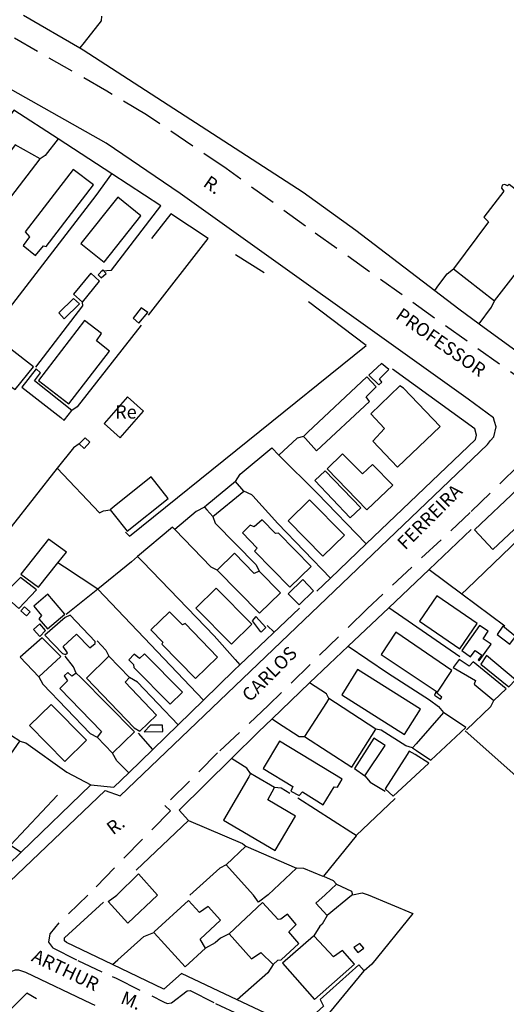
# Model space of a CAD drawing. Units: millimetres. Extents: x 178306 to 361487, y 1668731 to 3342645.
# Drawn here: x 180455 to 180546, y 1670932 to 1671117 of the extents above; entities that cross this region are included whole.
import ezdxf
from ezdxf.enums import TextEntityAlignment as Align

# ---------------------------------------------------------------- set-up
doc = ezdxf.new("R2010")
doc.units = ezdxf.units.MM
doc.header["$LTSCALE"] = 20
doc.header["$MEASUREMENT"] = 0
doc.linetypes.add('DASHED2', pattern=[0.375, 0.25, -0.125])
for name, color, linetype in [('T-MFIO-EXI', 7, 'DASHED2'), ('V-EDIFICACAO', 2, 'Continuous'), ('V-LOTE', 1, 'Continuous'), ('V-NOME_DOS_LOGRADOUROS', 7, 'Continuous'), ('V-QUADRA', 41, 'Continuous')]:
    doc.layers.add(name, color=color, linetype=linetype)
doc.styles.get("Standard").update_dxf_attribs({"font": 'ARIAL.TTF', "height": 1.5})

msp = doc.modelspace()

# ---------------------------------------------------------------- linework, layer by layer
at = {"layer": 'T-MFIO-EXI'}
for points in [[(180550.9, 1671047.95), (180508.29, 1671078.25), (180493.37, 1671089.09), (180478.42, 1671099.15), (180470.96, 1671103.6), (180428.32, 1671128.09)], [(180548.42, 1671033.32), (180539.27, 1671024.45), (180519.91, 1671006.35), (180501.35, 1670988.25), (180491.79, 1670979.29), (180481.87, 1670969.42), (180482.91, 1670968.44), (180467.37, 1670952.55), (180461.97, 1670947.38), (180460.31, 1670945.37), (180460.26, 1670945.31), (180460, 1670943.74), (180460.74, 1670942.73), (180460.83, 1670942.68), (180465.51, 1670940.27), (180471.96, 1670937.29), (180472.7, 1670936.95), (180481.63, 1670932.56), (180482.31, 1670932.22), (180483.11, 1670932.35), (180486.05, 1670934.6), (180486.6, 1670934.66), (180491.42, 1670932.22), (180500.79, 1670927.87)]]:
    msp.add_lwpolyline(points, dxfattribs=at)
at = {"layer": 'V-EDIFICACAO'}
for points in [[(180453.75, 1671093.52), (180446.73, 1671084.04), (180449.83, 1671081.68), (180451.96, 1671084.33), (180452.92, 1671083.66), (180458.44, 1671090.87), (180453.75, 1671093.52)], [(180455.63, 1671077.16), (180456.4, 1671076.26), (180455.22, 1671074.6), (180457.58, 1671072.72), (180459.07, 1671074.57), (180459.58, 1671074.45), (180468.45, 1671086.02), (180464.66, 1671088.89), (180455.63, 1671077.16)], [(180546.61, 1671086.05), (180546.3, 1671085.8), (180545.79, 1671086.09), (180545.28, 1671085.93), (180545.18, 1671085.38), (180545.56, 1671084.84), (180541.83, 1671079.96), (180542.72, 1671079.04), (180536.12, 1671070.2), (180543.81, 1671064.24), (180550.57, 1671072.95), (180553.92, 1671070.59), (180558.61, 1671076.74), (180546.61, 1671086.05)], [(180466.09, 1671074.96), (180470.49, 1671071.45), (180477.38, 1671080.19), (180473.01, 1671083.66), (180466.09, 1671074.96)], [(180470.809, 1671069.363), (180470.228, 1671070.009), (180469.34, 1671069.09), (180469.89, 1671068.55), (180470.809, 1671069.363), (180470.809, 1671069.363)], [(180464.72, 1671065.48), (180466.41, 1671063.99), (180469.6, 1671067.94), (180467.94, 1671069.44), (180464.72, 1671065.48)], [(180461.94, 1671061.94), (180462.97, 1671060.83), (180465.84, 1671063.63), (180464.69, 1671064.66), (180461.94, 1671061.94)], [(180477.44, 1671062.93), (180475.91, 1671060.96), (180477, 1671060), (180478.66, 1671062.01), (180477.44, 1671062.93)], [(180458.09, 1671049.28), (180463.83, 1671044.85), (180471.48, 1671054.74), (180469.02, 1671056.68), (180469.95, 1671058.09), (180466.79, 1671060.54), (180458.09, 1671049.28)], [(180452.89, 1671055.15), (180449.35, 1671050.5), (180453.72, 1671047.56), (180457.19, 1671051.83), (180452.89, 1671055.15)], [(180457.38, 1671049.16), (180458.47, 1671050.69), (180457.67, 1671051.45), (180454.99, 1671048.01), (180462.33, 1671042.27), (180462.965, 1671041.731), (180463.03, 1671041.85), (180464.4, 1671043.61), (180457.38, 1671049.16)], [(180520.24, 1671050.27), (180522.06, 1671048.42), (180522.63, 1671048.93), (180522.22, 1671049.57), (180523.97, 1671051.29), (180522.57, 1671052.47), (180520.24, 1671050.27)], [(180507.9, 1671038.76), (180508.28, 1671038.34), (180510.36, 1671036.05), (180520.34, 1671045.33), (180519.7, 1671046.19), (180521.58, 1671048.04), (180519.83, 1671049.92), (180508.76, 1671039.56), (180507.9, 1671038.76)], [(180526.01, 1671048.23), (180520.59, 1671043), (180523.18, 1671040.23), (180520.94, 1671037.83), (180525.57, 1671032.99), (180533.6, 1671040.58), (180526.75, 1671047.82), (180526.01, 1671048.23)], [(180474.83, 1671046.16), (180470.46, 1671041.15), (180473.46, 1671038.47), (180477.86, 1671043.48), (180474.83, 1671046.16)], [(180466.86, 1671038.5), (180465.74, 1671037.36), (180466.73, 1671036.5), (180467.78, 1671037.68), (180466.86, 1671038.5)], [(180520.91, 1671033.47), (180519.03, 1671031.71), (180515.27, 1671035.48), (180512.36, 1671032.64), (180519.86, 1671024.95), (180524.71, 1671029.61), (180520.91, 1671033.47)], [(180471.58, 1671024.95), (180472.09, 1671024.31), (180474.76, 1671020.96), (180482.48, 1671027.06), (180479.29, 1671031.17), (180472.34, 1671025.56), (180471.58, 1671024.95)], [(180511.98, 1671032.25), (180510.04, 1671030.47), (180516.7, 1671023.48), (180518.68, 1671025.3), (180511.98, 1671032.25)], [(180489.34, 1671025.46), (180489.77, 1671024.98), (180490.9, 1671023.71), (180496.71, 1671028.49), (180495.14, 1671030.28), (180489.77, 1671025.82), (180489.34, 1671025.46)], [(180540.08, 1671021.19), (180543.52, 1671017.52), (180551.62, 1671025.08), (180548.18, 1671028.84), (180540.08, 1671021.19)], [(180509.05, 1671026.83), (180505.06, 1671022.88), (180511.57, 1671016.28), (180515.62, 1671020.17), (180509.05, 1671026.83)], [(180503.24, 1671020.58), (180502.64, 1671020.49), (180500.15, 1671023.07), (180498.65, 1671021.73), (180497.89, 1671022.08), (180496.45, 1671020.65), (180499.23, 1671017.74), (180498.75, 1671017.2), (180505.38, 1671010.44), (180509.4, 1671014.3), (180503.24, 1671020.58)], [(180461.75, 1671015), (180463.35, 1671017.01), (180460, 1671019.47), (180454.77, 1671012.86), (180458.12, 1671010.44), (180461.75, 1671015)], [(180498.68, 1671012.99), (180494.98, 1671016.82), (180491.7, 1671013.63), (180499.67, 1671005.53), (180503.59, 1671009.36), (180499.58, 1671013.44), (180498.68, 1671012.99)], [(180451.29, 1671008.81), (180452.66, 1671007.44), (180453.17, 1671007.54), (180454.39, 1671006.45), (180457.77, 1671009.9), (180454.74, 1671012.26), (180451.29, 1671008.81)], [(180505.03, 1671009.2), (180507.13, 1671007.09), (180509.84, 1671009.71), (180507.8, 1671011.88), (180505.03, 1671009.2)], [(180459.9, 1671009.1), (180457.26, 1671006.87), (180458.66, 1671005.08), (180458.21, 1671004.45), (180459.81, 1671002.63), (180463.09, 1671005.34), (180459.9, 1671009.1)], [(180491.54, 1671010.25), (180487.71, 1671006.49), (180494.38, 1670999.69), (180498.24, 1671003.46), (180491.54, 1671010.25)], [(180532.97, 1671008.81), (180529.71, 1671004.06), (180537.3, 1670998.86), (180540.59, 1671003.58), (180532.97, 1671008.81)], [(180455.47, 1671006.74), (180454.8, 1671005.98), (180455.85, 1671005.02), (180456.56, 1671005.82), (180455.47, 1671006.74)], [(180463.16, 1671004.73), (180459.33, 1671001.42), (180462.61, 1670997.97), (180463.22, 1670997.75), (180463.57, 1670998.07), (180462.77, 1670999.25), (180465.23, 1671001.58), (180467.78, 1670999.02), (180468.77, 1670999.82), (180468.77, 1671000.24), (180464.05, 1671005.15), (180463.16, 1671004.73)], [(180485.7, 1671003.58), (180485.19, 1671003.36), (180482.74, 1671005.82), (180479.23, 1671002.4), (180481.46, 1671000.08), (180481.27, 1670999.69), (180487.65, 1670993.28), (180491.79, 1670997.3), (180485.7, 1671003.58)], [(180499, 1671004.92), (180498.3, 1671004.13), (180499.79, 1671002.1), (180500.05, 1671002.05), (180500.85, 1671002.88), (180499, 1671004.92)], [(180457.16, 1671002.5), (180458.34, 1671001.19), (180459.43, 1671002.28), (180458.34, 1671003.55), (180457.16, 1671002.5)], [(180540.21, 1670998.55), (180541.44, 1670997.68), (180540.74, 1670996.77), (180540.96, 1670996.56), (180543.22, 1670999.7), (180541.68, 1671000.73), (180542.62, 1671002.16), (180541.04, 1671003.21), (180537.72, 1670998.5), (180539.3, 1670997.31), (180540.21, 1670998.55)], [(180545.4, 1671003.07), (180544.32, 1671001.51), (180546.74, 1670999.73), (180547.79, 1671001.19), (180545.4, 1671003.07)], [(180525.31, 1671001.96), (180522.54, 1670997.78), (180532.84, 1670990.86), (180532.55, 1670990.13), (180533.67, 1670989.39), (180533.92, 1670989.78), (180532.97, 1670990.51), (180535.84, 1670994.75), (180525.31, 1671001.96)], [(180458.82, 1671000.91), (180454.67, 1670997.27), (180458.21, 1670993.57), (180462.3, 1670997.43), (180458.82, 1671000.91)], [(180478.05, 1670997.88), (180477.09, 1670997.01), (180476.1, 1670997.84), (180475.12, 1670996.79), (180475.98, 1670995.93), (180476.01, 1670995.32), (180482.87, 1670988.44), (180485.16, 1670990.7), (180478.05, 1670997.88)], [(180542.34, 1670997.56), (180541.29, 1670995.99), (180546.52, 1670991.72), (180547.79, 1670993.03), (180542.34, 1670997.56)], [(180474.38, 1670992.55), (180475.21, 1670993.47), (180471.32, 1670997.46), (180467.11, 1670993.35), (180476.1, 1670984), (180477.19, 1670983.37), (180480.28, 1670986.4), (180474.38, 1670992.55)], [(180539.82, 1670996.41), (180539.06, 1670995.61), (180537.21, 1670996.86), (180536.06, 1670995.36), (180540.24, 1670992.87), (180540.01, 1670992.2), (180543.71, 1670989.14), (180546.01, 1670991.34), (180539.82, 1670996.41)], [(180465.2, 1670994.3), (180464.48, 1670993.79), (180464.4, 1670993.73), (180463.64, 1670994.4), (180462.93, 1670993.76), (180463.54, 1670992.84), (180462.14, 1670991.4), (180469.98, 1670983.3), (180469.12, 1670982.25), (180472.02, 1670979.25), (180476.14, 1670983.24), (180466, 1670993.49), (180465.2, 1670994.3)], [(180518.1, 1670994.97), (180515.14, 1670990.22), (180526.94, 1670982.76), (180529.94, 1670987.54), (180518.1, 1670994.97)], [(180460.48, 1670988.4), (180456.43, 1670984.45), (180463.09, 1670977.66), (180467.14, 1670981.68), (180460.48, 1670988.4)], [(180512.71, 1670989.52), (180512.24, 1670988.79), (180508.09, 1670982.35), (180516.99, 1670976.6), (180521.52, 1670983.75), (180513.95, 1670988.71), (180512.71, 1670989.52)], [(180528.44, 1670980.24), (180529.16, 1670979.76), (180531.88, 1670977.94), (180538.42, 1670984.04), (180534.24, 1670986.91), (180529.12, 1670981.02), (180528.44, 1670980.24)], [(180450.43, 1670984.19), (180449.95, 1670983.51), (180448.49, 1670981.45), (180447.34, 1670982.09), (180446.54, 1670980.91), (180451.8, 1670977.43), (180454.61, 1670981.48), (180451.48, 1670983.51), (180450.43, 1670984.19)], [(180479.17, 1670984.51), (180477.95, 1670983.27), (180481.46, 1670983.3), (180481.4, 1670984.51), (180479.17, 1670984.51)], [(180503.4, 1670981.48), (180500.37, 1670976.38), (180505.92, 1670972.97), (180505.54, 1670972.11), (180507.1, 1670971.28), (180507.74, 1670971.95), (180511.63, 1670969.56), (180513.7, 1670972.94), (180514.31, 1670972.84), (180515.2, 1670974.34), (180503.4, 1670981.48)], [(180521.17, 1670982.09), (180517.5, 1670976.35), (180519.48, 1670974.98), (180523.27, 1670980.69), (180521.17, 1670982.09)], [(180527.8, 1670979.624), (180527.44, 1670979.02), (180523.3, 1670972.55), (180524.8, 1670971.15), (180531.5, 1670977.37), (180528.89, 1670979.02), (180527.8, 1670979.624)], [(180497.98, 1670975.42), (180497.63, 1670974.82), (180492.88, 1670966.65), (180502.61, 1670960.98), (180506.4, 1670967.42), (180501.23, 1670970.45), (180502.45, 1670972.81), (180499.01, 1670974.82), (180497.98, 1670975.42)], [(180498.53, 1670952.6), (180493.42, 1670958.27), (180497.06, 1670961.77), (180506.64, 1670957.65), (180501.31, 1670952.61), (180499.5, 1670951.28), (180498.53, 1670952.6)], [(180472.82, 1670952.56), (180476.89, 1670956.59), (180480.46, 1670952.57), (180474.9, 1670947.32), (180471.22, 1670951.4), (180472.82, 1670952.56)], [(180517.12, 1670952.64), (180516.95, 1670952.5), (180512.35, 1670948.77), (180510.23, 1670951.06), (180512.03, 1670952.63), (180514.16, 1670954.63), (180516.95, 1670953.29), (180517.12, 1670952.64)], [(180479.79, 1670945.58), (180479.89, 1670945.47), (180485.66, 1670939.13), (180489.54, 1670942.59), (180488.49, 1670944.29), (180492.31, 1670947.87), (180490.04, 1670950.43), (180488.39, 1670949.29), (180486.34, 1670951.55), (180479.89, 1670945.67), (180479.79, 1670945.58)], [(180503.69, 1670948.03), (180503.15, 1670947.98), (180500.21, 1670951.16), (180493.98, 1670945.29), (180498.13, 1670940.6), (180499.88, 1670941.77), (180502.2, 1670939.57), (180503.12, 1670940.33), (180503.74, 1670940.44), (180507.07, 1670943.52), (180505.2, 1670945.71), (180506.56, 1670947.08), (180504.93, 1670949.02), (180503.69, 1670948.03)], [(180509.86, 1670944.9), (180509.79, 1670944.84), (180503.98, 1670939.79), (180510.02, 1670932.99), (180517.49, 1670939.58), (180515.24, 1670942.18), (180513.55, 1670941), (180509.92, 1670944.84), (180509.86, 1670944.9)], [(180517.4, 1670942.73), (180518.15, 1670941.82), (180519.29, 1670942.6), (180518.52, 1670943.47), (180517.4, 1670942.73)], [(180511.04, 1670932.94), (180511.67, 1670931.74), (180508.36, 1670928.73), (180509.93, 1670926.95), (180519.31, 1670938.37), (180518.31, 1670939.47), (180511.04, 1670932.94)]]:
    msp.add_lwpolyline(points, close=True, dxfattribs=at)
at = {"layer": 'V-LOTE'}
for points in [[(180455.27, 1671117.88), (180465.9, 1671111.72)], [(180469.98, 1671117.69), (180469.91, 1671116.84), (180466.68, 1671112.72), (180465.9, 1671111.72)], [(180465.9, 1671111.72), (180466.53, 1671111.35), (180507.86, 1671084.63), (180517.79, 1671077.48), (180532.61, 1671066.15)], [(180461.79, 1671094.64), (180453.48, 1671100.04), (180449.77, 1671094.94)], [(180461.79, 1671094.64), (180459.4, 1671091.52), (180458.44, 1671090.87)], [(180471.92, 1671088.05), (180461.79, 1671094.64)], [(180445.08, 1671053.08), (180468.98, 1671084), (180471.92, 1671088.05)], [(180470.11, 1671069.85), (180471.82, 1671070), (180481.12, 1671082.06), (180471.92, 1671088.05)], [(180478.78, 1671061.51), (180490.02, 1671075.91), (180482.99, 1671080.54), (180479.35, 1671075.9)], [(180500.56, 1671069.46), (180495.17, 1671072.86)], [(180532.61, 1671066.15), (180533.38, 1671067.19), (180534.92, 1671069.29), (180536.12, 1671070.2)], [(180532.61, 1671066.15), (180537.14, 1671062.69), (180540.96, 1671059.91)], [(180540.96, 1671059.91), (180543.24, 1671063), (180543.81, 1671064.24)], [(180457.62, 1671051.74), (180466.45, 1671063.26), (180466.41, 1671063.99)], [(180474.44, 1671020.74), (180475.2, 1671019.98), (180519.7, 1671055.81), (180508.87, 1671064.01)], [(180477.43, 1671059.65), (180465.38, 1671044.31), (180464.4, 1671043.61)], [(180540.96, 1671059.91), (180566, 1671041.68)], [(180519.74, 1671018.57), (180540.29, 1671038.16), (180540.47, 1671038.98), (180540.11, 1671040.15), (180524.68, 1671051.36)], [(180507.9, 1671038.76), (180506.76, 1671038.41), (180503.31, 1671035.2)], [(180465.74, 1671037.36), (180464.67, 1671036.63), (180461.65, 1671032.79)], [(180495.14, 1671030.28), (180496.05, 1671031.67), (180501.95, 1671036.61), (180503.31, 1671035.2)], [(180503.31, 1671035.2), (180510.49, 1671028.1), (180519.74, 1671018.57)], [(180461.65, 1671032.79), (180435.65, 1670999.71), (180434.36, 1670998.8)], [(180461.65, 1671032.79), (180469.59, 1671024.37), (180470.34, 1671024.77), (180471.58, 1671024.95)], [(180512.98, 1671012.12), (180503.13, 1671022.39), (180498.42, 1671027.56), (180498.2, 1671027.75), (180496.71, 1671028.49)], [(180556.83, 1671027.5), (180538.72, 1671010.14), (180537.7, 1671009.16)], [(180489.34, 1671025.46), (180487.77, 1671024.64), (180483.72, 1671021.26)], [(180490.9, 1671023.71), (180491.35, 1671022.45), (180499.01, 1671014.65), (180499.58, 1671013.44)], [(180483.72, 1671021.26), (180483.3, 1671021.7), (180476.75, 1671016.17)], [(180491.7, 1671013.63), (180490.58, 1671014.21), (180483.72, 1671021.26)], [(180539.46, 1671021.23), (180531.54, 1671013.74)], [(180512.98, 1671012.12), (180519.74, 1671018.57)], [(180476.75, 1671016.17), (180475.6, 1671015.2), (180469.25, 1671010.08)], [(180476.75, 1671016.17), (180477.72, 1671015.17), (180491.13, 1671001.27), (180495.07, 1670996.81), (180495.95, 1670995.81)], [(180469.25, 1671010.08), (180463, 1671014.18), (180461.75, 1671015)], [(180531.54, 1671013.74), (180523.94, 1671006.56)], [(180531.54, 1671013.74), (180537.7, 1671009.16)], [(180510.43, 1671009.69), (180512.98, 1671012.12)], [(180469.25, 1671010.08), (180463.29, 1671005.27)], [(180489.16, 1670989.23), (180469.26, 1671010.07), (180469.25, 1671010.08)], [(180537.7, 1671009.16), (180545.75, 1671003.17)], [(180495.95, 1670995.81), (180507.18, 1671006.47)], [(180523.94, 1671006.56), (180516.32, 1670999.35)], [(180537.32, 1670997.31), (180523.94, 1671006.56)], [(180502.43, 1671001.96), (180501.08, 1671003.24)], [(180469.13, 1671000.32), (180470.77, 1670998.58), (180471.32, 1670997.46)], [(180516.32, 1670999.35), (180512.76, 1670995.99), (180509.05, 1670992.43)], [(180516.32, 1670999.35), (180523.72, 1670994.33), (180531.59, 1670989.24), (180533.32, 1670988), (180534.24, 1670986.91)], [(180465.2, 1670994.3), (180464.69, 1670995.49), (180463.13, 1670997.46)], [(180489.16, 1670989.23), (180494.9, 1670994.81), (180495.95, 1670995.81)], [(180458.21, 1670993.57), (180458.95, 1670992.22), (180467.83, 1670982.91), (180469.12, 1670982.25)], [(180484.37, 1670984.57), (180476.7, 1670992.56), (180475.21, 1670993.47)], [(180509.05, 1670992.43), (180502.02, 1670985.67)], [(180512.71, 1670989.52), (180512.24, 1670990.36), (180509.05, 1670992.43)], [(180484.37, 1670984.57), (180489.16, 1670989.23)], [(180538.55, 1670983.65), (180543.12, 1670988.03), (180543.71, 1670989.14)], [(180502.02, 1670985.67), (180499.47, 1670983.22), (180494.4, 1670978.23)], [(180502.02, 1670985.67), (180503.02, 1670985.02), (180507.09, 1670982.4), (180508.09, 1670982.35)], [(180479.62, 1670979.96), (180476.94, 1670983)], [(180479.62, 1670979.96), (180484.37, 1670984.57)], [(180528.44, 1670980.24), (180527.16, 1670980.64), (180522.51, 1670983.54), (180521.52, 1670983.75)], [(180554.02, 1670969.49), (180538.3, 1670983.47)], [(180454.61, 1670981.48), (180455.73, 1670981.2), (180463.44, 1670975.68), (180467.97, 1670973.31)], [(180475.09, 1670975.55), (180472.84, 1670977.82), (180472.02, 1670979.25)], [(180475.09, 1670975.55), (180479.62, 1670979.96)], [(180494.4, 1670978.23), (180484.54, 1670968.52), (180486.34, 1670966.57)], [(180497.98, 1670975.42), (180497.26, 1670976.44), (180494.4, 1670978.23)], [(180467.97, 1670973.31), (180472.3, 1670972.84), (180475.09, 1670975.55)], [(180519.48, 1670974.98), (180520.45, 1670973.8), (180523.31, 1670972.1)], [(180454.87, 1670960.63), (180467.97, 1670973.31)], [(180505.36, 1670971.68), (180503.72, 1670972.67), (180502.45, 1670972.81)], [(180452.85, 1670961.94), (180461.71, 1670971.36)], [(180517.85, 1670963.75), (180516.85, 1670964.4), (180506.89, 1670970.82)], [(180525.18, 1670970.72), (180517.85, 1670963.75)], [(180486.34, 1670966.57), (180476.46, 1670957.27)], [(180486.34, 1670966.57), (180496.47, 1670962.29), (180497.06, 1670961.77)], [(180517.85, 1670963.75), (180517.8, 1670963.7), (180511.67, 1670956.11)], [(180425.16, 1670961.34), (180445.48, 1670953.02), (180446.55, 1670952.58), (180447.48, 1670953.48), (180454.87, 1670960.63)], [(180452.85, 1670961.94), (180454.87, 1670960.63)], [(180493.42, 1670958.27), (180492.18, 1670957.63), (180486.57, 1670952.58)], [(180511.67, 1670956.11), (180511.64, 1670956.07), (180507.98, 1670957.56), (180506.64, 1670957.65)], [(180511.67, 1670956.11), (180513.49, 1670955.34), (180514.16, 1670954.63)], [(180517.12, 1670952.64), (180518.95, 1670952.99), (180520.1, 1670952.64), (180528.46, 1670949.12), (180520.76, 1670939.6), (180519.31, 1670938.37)], [(180462.99, 1670944.57), (180470.33, 1670951.25)], [(180512.35, 1670948.77), (180511.42, 1670947.12), (180511.01, 1670946.74), (180509.86, 1670944.9)], [(180472.02, 1670939.55), (180463.36, 1670943.69), (180463.01, 1670943.98), (180462.99, 1670944.57)], [(180472.02, 1670939.55), (180473.02, 1670940.44), (180477.89, 1670944.78), (180479.79, 1670945.58)], [(180493.98, 1670945.29), (180492.32, 1670944.47), (180491.34, 1670943.63), (180489.54, 1670942.59)], [(180495.49, 1670932.89), (180484.99, 1670937.83), (180481.66, 1670934.94), (180472.02, 1670939.55)], [(180502.2, 1670939.57), (180501.2, 1670938), (180495.49, 1670932.89)], [(180457.75, 1670933.1), (180455.94, 1670934.15), (180437.19, 1670915.47), (180435.81, 1670910.85), (180420.36, 1670891.17)], [(180500.76, 1670914.56), (180510.01, 1670926.06), (180495.49, 1670932.89)]]:
    msp.add_lwpolyline(points, dxfattribs=at)
at = {"layer": 'V-QUADRA'}
for points in [[(180449.89, 1670952.52), (180470.67, 1670972.21), (180473.48, 1670971.23), (180542.52, 1671037.23), (180543.1, 1671037.96), (180543.1, 1671037.96), (180543.68, 1671038.69), (180544.17, 1671040.52), (180543.84, 1671041.55), (180543.84, 1671041.55), (180543.63, 1671042.23), (180538.88, 1671045.76), (180484.74, 1671084.4), (180470.86, 1671093.85), (180417.26, 1671124.08)], [(180468.74, 1670931.85), (180468.08, 1670932.16), (180468.08, 1670932.16), (180455.72, 1670938.02), (180455.53, 1670938.09), (180455.53, 1670938.09), (180454.43, 1670938.5), (180453.71, 1670938.48), (180453.06, 1670938.23), (180452.03, 1670937.44), (180452.03, 1670937.44), (180444.26, 1670929.78)]]:
    msp.add_lwpolyline(points, dxfattribs=at)

# ---------------------------------------------------------------- texts
at = {"layer": 'V-NOME_DOS_LOGRADOUROS'}
for s, rotation, p in [('R. ', 325, (180488.44, 1671085.234)), ('PROFESSOR', 325, (180524.607, 1671060.377)), ('FERREIRA', 45, (180527.6, 1671016.74)), ('CARLOS', 45, (180498.414, 1670988.16)), ('R.', 37, (180472.592, 1670963.145)), ('ARTHUR', 334.35333, (180456.274, 1670939.577)), ('M.', 338, (180473.083, 1670931.592))]:
    msp.add_text(s, height=2.5, rotation=rotation, dxfattribs=at).set_placement(p, align=Align.BOTTOM_LEFT)
msp.add_text('Re', height=2.5, dxfattribs=at).set_placement((180472.52, 1671041.32), align=Align.BOTTOM_LEFT)

doc.saveas('drawing.dxf')
